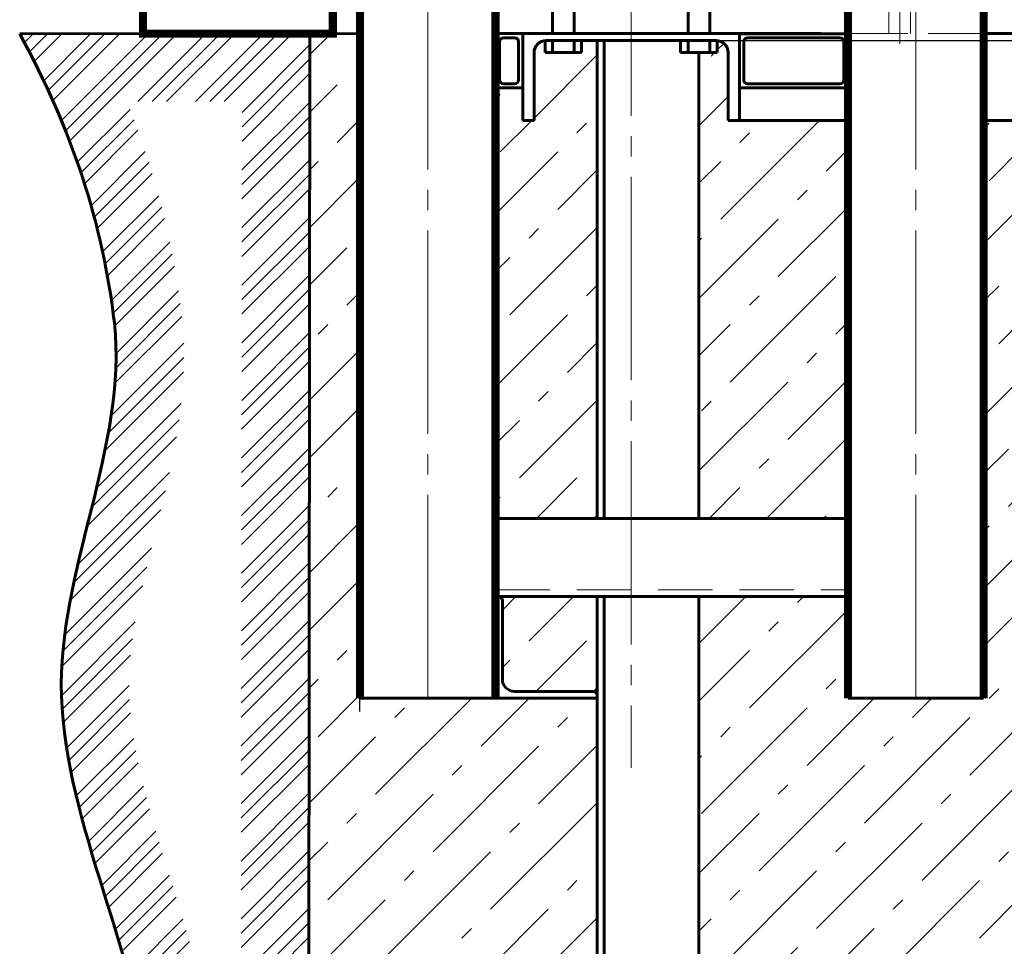
# Model space of a CAD drawing. Units: millimetres. Extents: x 0 to 594, y 0 to 420.
# Drawn here: x 472 to 544, y 215 to 283 of the extents above; entities that cross this region are included whole.
import ezdxf

# ---------------------------------------------------------------- set-up
doc = ezdxf.new("R2010")
doc.units = ezdxf.units.MM
for name, pattern in [('K5LT32768', [0]), ('K5LT_AXLED', [19.5, 15, -1.5, 1.5, -1.5]), ('K5LT_BASIC', [0]), ('K5LT_DASHED', [6, 4, -2]), ('K5LT_THIN', [0])]:
    doc.linetypes.add(name, pattern=pattern)
doc.layers.add('LAYER', color=7, linetype='Continuous')
doc.layers.add('Системный слой', color=7, linetype='Continuous')
doc.styles.add('KDIMTEXTSTYLE', font='GOST_AU.SHX', dxfattribs={"width": 0.96, "oblique": 15, "height": 5})
doc.dimstyles.new('KDIMSTYLE (0.10)', dxfattribs={"dimtxt": 5, "dimasz": 1, "dimexe": 2, "dimexo": 0, "dimgap": 1, "dimtad": 1, "dimlfac": 10, "dimtxsty": 'KDIMTEXTSTYLE', "dimsah": 1, "dimcen": 0, "dimdle": 1, "dimadec": 0, "dimazin": 0, "dimtfac": 0.667, "dimtmove": 0, "dimatfit": 3, "dimfxl": 1, "dimtvp": 1, "dimtolj": 1, "dimtzin": 0, "dimarcsym": 0})

# ---------------------------------------------------------------- blocks, each defined once
blk = doc.blocks.new('U10')
at = {"layer": 'Системный слой', "color": 5, "linetype": 'K5LT_BASIC', "lineweight": 60, "true_color": 0x0000ff}
for p, q in [((532.654, 282.377), (524.654, 282.377)), ((524.654, 282.377), (524.654, 278.377)), ((532.654, 278.377), (532.654, 282.377)), ((524.654, 278.377), (532.654, 278.377))]:
    blk.add_line(p, q, dxfattribs=at)
blk = doc.blocks.new('KDIMARROW_01')
at = {"layer": 'LAYER'}
blk.add_hatch(color=0, dxfattribs=at).paths.add_polyline_path([(0, 0), (-5, 0.658), (-4.5, 0), (-5, -0.658)])
at = {"layer": 'LAYER', "color": 0, "linetype": 'K5LT_THIN', "lineweight": 18}
for p, q in [((-4.5, 0), (-5, 0.658)), ((-5, 0.658), (0, 0)), ((0, 0), (-5, -0.658)), ((-5, -0.658), (-4.5, 0))]:
    blk.add_line(p, q, dxfattribs=at)
at = {"layer": 'Системный слой', "color": 0, "linetype": 'K5LT_THIN', "lineweight": 18}
blk.add_line((0, 0), (-1, 0), dxfattribs=at)
blk = doc.blocks.new('U37')
at = {"layer": 'Системный слой', "color": 7, "linetype": 'K5LT32768', "lineweight": 18}
for p, q in [((471.9, 281.727), (472.536, 282.364)), ((472.267, 281.034), (473.598, 282.365)), ((472.626, 280.333), (474.659, 282.365)), ((473.325, 278.91), (476.781, 282.366)), ((473.663, 278.188), (477.843, 282.367)), ((473.994, 277.457), (478.904, 282.368)), ((474.631, 275.973), (481.026, 282.369)), ((474.937, 275.219), (482.088, 282.369)), ((475.235, 274.456), (483.149, 282.37)), ((480.268, 277.368), (485.271, 282.371)), ((481.33, 277.369), (486.333, 282.372)), ((482.391, 277.37), (487.394, 282.372)), ((484.513, 277.371), (489.516, 282.373)), ((485.575, 277.371), (490.578, 282.374)), ((486.636, 277.372), (491.639, 282.375)), ((487.955, 276.57), (492.961, 281.576)), ((487.954, 275.508), (492.96, 280.514)), ((487.952, 274.446), (492.959, 279.452)), ((475.803, 272.903), (479.692, 276.792)), ((487.95, 272.322), (492.956, 277.328)), ((476.073, 272.112), (479.987, 276.026)), ((487.949, 271.26), (492.955, 276.266)), ((476.334, 271.312), (480.274, 275.252)), ((487.947, 270.198), (492.953, 275.204)), ((476.824, 269.681), (480.821, 273.679)), ((487.945, 268.074), (492.951, 273.08)), ((477.053, 268.85), (481.082, 272.879)), ((477.271, 268.007), (481.334, 272.07)), ((487.943, 267.012), (492.949, 272.018)), ((487.942, 265.95), (492.948, 270.956)), ((477.672, 266.287), (481.808, 270.422)), ((477.854, 265.408), (482.03, 269.584)), ((478.024, 264.517), (482.241, 268.735)), ((487.939, 263.826), (492.945, 268.832)), ((487.938, 262.764), (492.944, 267.77)), ((478.321, 262.693), (482.632, 267.004)), ((487.937, 261.702), (492.943, 266.708)), ((478.448, 261.759), (482.81, 266.121)), ((478.559, 260.809), (482.976, 265.227)), ((487.934, 259.578), (492.94, 264.584)), ((478.665, 258.794), (483.271, 263.4)), ((487.933, 258.516), (492.939, 263.522)), ((478.648, 257.717), (483.398, 262.467)), ((487.931, 257.454), (492.938, 262.46)), ((478.582, 256.59), (483.511, 261.519)), ((487.929, 255.33), (492.935, 260.336)), ((478.303, 254.189), (483.651, 259.538)), ((487.927, 254.268), (492.934, 259.274)), ((478.091, 252.917), (483.665, 258.491)), ((487.926, 253.206), (492.932, 258.212)), ((477.836, 251.601), (483.64, 257.405)), ((487.923, 251.082), (492.93, 256.088)), ((477.221, 248.865), (483.464, 255.108)), ((487.922, 250.02), (492.928, 255.026)), ((476.88, 247.463), (483.312, 253.896)), ((487.921, 248.958), (492.927, 253.964)), ((476.53, 246.053), (483.118, 252.641)), ((487.918, 246.834), (492.924, 251.84)), ((487.917, 245.772), (492.923, 250.778)), ((475.856, 243.257), (482.611, 250.012)), ((487.915, 244.71), (492.922, 249.716)), ((475.553, 241.893), (482.306, 248.647)), ((475.284, 240.564), (481.977, 247.257)), ((487.913, 242.586), (492.919, 247.592)), ((487.911, 241.524), (492.918, 246.53)), ((487.91, 240.462), (492.916, 245.468)), ((474.876, 238.035), (481.282, 244.441)), ((487.907, 238.338), (492.914, 243.344)), ((474.743, 236.841), (480.941, 243.039)), ((487.906, 237.276), (492.912, 242.282)), ((474.658, 235.696), (480.619, 241.657)), ((487.905, 236.214), (492.911, 241.22)), ((474.634, 233.55), (480.081, 238.997)), ((487.902, 234.09), (492.908, 239.097)), ((474.685, 232.541), (479.881, 237.736)), ((487.901, 233.028), (492.907, 238.035)), ((487.899, 231.966), (492.906, 236.973)), ((474.769, 231.564), (479.736, 236.531)), ((487.897, 229.842), (492.903, 234.849)), ((475.013, 229.687), (479.621, 234.294)), ((475.167, 228.78), (479.65, 233.263)), ((487.895, 228.78), (492.902, 233.787)), ((487.894, 227.718), (492.9, 232.725)), ((475.338, 227.891), (479.723, 232.275)), ((475.724, 226.155), (479.964, 230.394)), ((487.891, 225.594), (492.898, 230.601)), ((487.89, 224.532), (492.896, 229.539)), ((475.934, 225.304), (480.12, 229.491)), ((476.154, 224.464), (480.296, 228.606)), ((487.889, 223.47), (492.895, 228.477)), ((476.618, 222.806), (480.693, 226.881)), ((476.858, 221.986), (480.91, 226.037)), ((487.886, 221.346), (492.892, 226.353)), ((477.103, 221.17), (481.135, 225.202)), ((487.885, 220.284), (492.891, 225.291)), ((487.884, 219.222), (492.89, 224.229)), ((477.602, 219.547), (481.608, 223.554)), ((477.853, 218.738), (481.853, 222.737)), ((478.105, 217.929), (482.1, 221.925)), ((487.881, 217.098), (492.887, 222.105)), ((487.88, 216.036), (492.886, 221.043)), ((478.604, 216.307), (482.602, 220.305)), ((478.849, 215.492), (482.854, 219.496)), ((487.878, 214.974), (492.884, 219.981)), ((479.091, 214.672), (483.104, 218.686)), ((487.876, 212.851), (492.882, 217.857)), ((479.556, 213.017), (483.599, 217.06)), ((487.874, 211.789), (492.88, 216.795)), ((479.778, 212.178), (483.842, 216.241)), ((487.873, 210.727), (492.879, 215.733)), ((479.99, 211.329), (484.079, 215.418))]:
    blk.add_line(p, q, dxfattribs=at)
blk = doc.blocks.new('U61')
at = {"layer": 'Системный слой', "color": 5, "linetype": 'K5LT_BASIC', "lineweight": 60, "true_color": 0x0000ff}
for p, q in [((506.654, 233.364), (506.654, 240.864)), ((506.654, 240.864), (506.854, 240.864)), ((507.154, 240.564), (507.154, 234.764)), ((508.054, 233.864), (513.854, 233.864)), ((514.154, 233.364), (506.654, 233.364)), ((514.154, 233.564), (514.154, 233.364))]:
    blk.add_line(p, q, dxfattribs=at)
for centre, radius, start, end in [((506.854, 240.564), 0.3, 0, 90), ((508.054, 234.764), 0.9, 180, 270), ((513.854, 233.564), 0.3, 0, 90)]:
    blk.add_arc(centre, radius, start, end, dxfattribs=at)
blk = doc.blocks.new('U62')
at = {"layer": 'Системный слой', "color": 5, "linetype": 'K5LT_BASIC', "lineweight": 60, "true_color": 0x0000ff}
for p, q in [((514.154, 281.877), (521.654, 281.877)), ((514.154, 246.628), (514.154, 281.877)), ((514.654, 281.877), (514.654, 246.628)), ((521.654, 280.977), (521.654, 246.628)), ((514.154, 132.864), (514.154, 240.864)), ((514.654, 240.864), (514.654, 132.864)), ((521.654, 240.864), (521.654, 140.064)), ((521.654, 239.912), (521.654, 239.877))]:
    blk.add_line(p, q, dxfattribs=at)

msp = doc.modelspace()

# ---------------------------------------------------------------- hatches: boundary and pattern name
at = {"layer": 'Системный слой'}
h = msp.add_hatch(dxfattribs=at)
h.set_pattern_fill('Бетон', angle=45, style=0, pattern_type=0)
h.set_pattern_definition([(45, (0, 0), (-4.24264, 4.24264), [11, -5]), (45, (9.1924, 9.1924), (-4.24264, 4.24264), [1, -15]), (45, (3.5355, 7.778), (-4.24264, 4.24264), [11, -5]), (45, (12.728, 16.9706), (-4.24264, 4.24264), [1, -15])])
h.paths.add_polyline_path([(514.1544, 132.8635), (514.1544, 233.3635), (506.6544, 233.3635), (496.6544, 233.3635), (496.6544, 282.3774), (492.9624, 282.3754), (492.7757, 132.8635)])
h.paths.add_polyline_path([(545.6544, 132.8635), (545.6544, 275.9774), (542.6544, 275.9774), (542.6544, 233.3635), (532.6544, 233.3635), (532.6544, 240.8635), (521.6544, 240.8635), (521.6544, 239.9119), (521.6544, 239.8774), (521.6544, 210.8635), (521.8544, 210.8635), (522.0554, 210.7862), (522.1528, 210.5941), (522.1544, 210.5635), (522.1544, 204.7635), (522.2335, 204.3945), (522.4569, 204.0904), (522.7854, 203.9047), (523.0544, 203.8635), (528.8544, 203.8635), (529.0554, 203.7862), (529.1528, 203.5941), (529.1544, 203.5635), (529.1544, 203.3635), (521.6544, 203.3635), (521.6544, 140.0635), (524.6544, 140.0635), (524.6544, 132.8635)])
h.paths.add_polyline_path([(514.1544, 246.6275), (514.1544, 281.8774), (513.0044, 281.8774), (513.0044, 280.9774), (510.3044, 280.9774), (510.3044, 281.8729), (509.9452, 281.7573), (509.665, 281.5046), (509.513, 281.1592), (509.4944, 280.9774), (509.4944, 275.9774), (508.6544, 275.9774), (508.6544, 278.3774), (506.6544, 278.3774), (506.6544, 246.6275)])
h.paths.add_polyline_path([(521.6544, 280.9774), (521.6544, 246.6275), (529.1544, 246.6275), (532.6544, 246.6275), (532.6544, 275.9774), (525.4944, 275.9774), (523.8144, 275.9774), (523.8144, 280.9774), (523.7353, 281.3464), (523.5119, 281.6505), (523.1834, 281.8363), (523.0044, 281.8729), (523.0044, 280.9774)])
h.paths.add_polyline_path([(507.1544, 240.5635), (507.1544, 234.7635), (507.2335, 234.3945), (507.457, 234.0904), (507.7854, 233.9047), (508.0544, 233.8635), (513.8544, 233.8635), (514.0555, 233.7862), (514.1529, 233.5941), (514.1544, 233.5696), (514.1544, 240.8635), (506.8544, 240.8635), (507.0555, 240.7862), (507.1529, 240.5941)])

# ---------------------------------------------------------------- linework, layer by layer
at = {"layer": 'Системный слой', "color": 30, "linetype": 'K5LT_AXLED', "lineweight": 18, "true_color": 0xff8000}
for p, q in [((501.6544, 233.3635), (501.6544, 397.4399)), ((537.6544, 233.3635), (537.6544, 397.1489)), ((536.4639, 281.6387), (536.4639, 297.1194)), ((516.6544, 291.322), (516.6544, 228.2207))]:
    msp.add_line(p, q, dxfattribs=at)
at = {"layer": 'Системный слой', "color": 7, "linetype": 'K5LT_DASHED', "lineweight": 18}
for p, q in [((535.6639, 296.8774), (535.6639, 282.3774)), ((537.2639, 296.8774), (537.2639, 282.3774)), ((532.5544, 282.3774), (542.5544, 282.3774)), ((533.055, 282.3774), (542.5544, 282.3774)), ((542.6544, 275.9774), (542.655, 275.9774)), ((506.6544, 241.3635), (532.6544, 241.3635))]:
    msp.add_line(p, q, dxfattribs=at)
at = {"layer": 'Системный слой', "color": 5, "linetype": 'K5LT_BASIC', "lineweight": 60, "true_color": 0x0000ff}
for p, q in [((510.8544, 290.9774), (510.8544, 282.3774)), ((512.4544, 290.9774), (512.4544, 282.3774)), ((520.8544, 290.9774), (520.8544, 282.3774)), ((522.4544, 290.9774), (522.4544, 282.3774)), ((496.6544, 282.3774), (471.5544, 282.3635)), ((492.7757, 132.8635), (492.9624, 282.3774)), ((508.6544, 282.3774), (506.6544, 282.3774)), ((508.0544, 282.0774), (507.2544, 282.0774)), ((524.6544, 282.3774), (508.6544, 282.3774)), ((508.6544, 282.3774), (508.6544, 275.9774)), ((510.3044, 281.8774), (510.3044, 280.9774)), ((522.9144, 281.8774), (510.3944, 281.8774)), ((510.8544, 281.8774), (510.8544, 280.9774)), ((512.4544, 281.8774), (512.4544, 280.9774)), ((513.0044, 281.8774), (513.0044, 280.9774)), ((520.3044, 281.8774), (520.3044, 280.9774)), ((520.8544, 281.8774), (520.8544, 280.9774)), ((522.4544, 281.8774), (522.4544, 280.9774)), ((523.0044, 281.8774), (523.0044, 280.9774)), ((524.6544, 282.3774), (524.6544, 275.9774)), ((530.6539, 282.3774), (524.6544, 282.3774)), ((532.0544, 282.0774), (525.2544, 282.0774)), ((542.6544, 282.3774), (565.6544, 282.3774)), ((542.655, 275.9774), (542.655, 282.3774)), ((506.9544, 281.7774), (506.9544, 278.9774)), ((508.3544, 278.9774), (508.3544, 281.7774)), ((524.9544, 281.7774), (524.9544, 278.9774)), ((532.3544, 278.9774), (532.3544, 281.7774)), ((509.4944, 280.9774), (509.4944, 275.9774)), ((513.0044, 280.9774), (510.3044, 280.9774)), ((523.0044, 280.9774), (520.3044, 280.9774)), ((523.8144, 275.9774), (523.8144, 280.9774)), ((508.6544, 278.3774), (506.6544, 278.3774)), ((507.2544, 278.6774), (508.0544, 278.6774)), ((525.2544, 278.6774), (532.0544, 278.6774)), ((508.6544, 275.9774), (509.4944, 275.9774)), ((523.8144, 275.9774), (525.4944, 275.9774)), ((524.6544, 275.9774), (532.6544, 275.9774)), ((542.6544, 275.9774), (565.6544, 275.9774)), ((532.6544, 246.6275), (506.6544, 246.6275)), ((529.1544, 246.6275), (506.6544, 246.6275)), ((506.6544, 240.8635), (532.6544, 240.8635)), ((496.6544, 233.3635), (506.6544, 233.3635)), ((532.6544, 233.3635), (542.6544, 233.3635))]:
    msp.add_line(p, q, dxfattribs=at)
at = {"layer": 'Системный слой', "color": 5, "linetype": 'K5LT_BASIC', "true_color": 0x0000ff, "const_width": 0.6}
for points in [[(494.6544, 398.8947), (494.6544, 282.3774), (480.6544, 282.3774), (480.6544, 398.8947)], [(532.6544, 330.158), (532.6544, 233.3635)], [(542.6544, 233.3635), (542.6544, 329.2279)], [(496.6544, 327.7337), (496.6544, 233.3635)], [(506.6544, 233.3635), (506.6544, 326.8037)]]:
    msp.add_lwpolyline(points, dxfattribs=at)
at = {"layer": 'Системный слой', "color": 5, "linetype": 'K5LT_BASIC', "lineweight": 60, "true_color": 0x0000ff}
for centre, radius, start, end in [((507.2544, 281.7774), 0.3, 90, 180), ((508.0544, 281.7774), 0.3, 0, 90), ((510.3944, 280.9774), 0.9, 90, 180), ((522.9144, 280.9774), 0.9, 0, 90), ((525.2544, 281.7774), 0.3, 90, 180), ((532.0544, 281.7774), 0.3, 0, 90), ((507.2544, 278.9774), 0.3, 180, 270), ((508.0544, 278.9774), 0.3, 270, 0), ((525.2544, 278.9774), 0.3, 180, 270), ((532.0544, 278.9774), 0.3, 270, 0)]:
    msp.add_arc(centre, radius, start, end, dxfattribs=at)
msp.add_open_spline([(471.5544, 282.3635), (475.3933, 275.3822), (477.7205, 268.2683), (478.536, 261.0216), (479.5437, 252.0666), (474.33, 242.6435), (474.6336, 233.5488), (474.9573, 223.8513), (480.4348, 214.3813), (481.0772, 204.6711), (481.8038, 193.6899), (476.5049, 182.3699), (477.4808, 171.404), (478.1392, 164.0052), (481.532, 156.8022), (482.4259, 149.3758), (483.485, 140.577), (477.5763, 125.8773), (482.4259, 122.6273), (486.3856, 119.9736), (496.7949, 125.7592), (504.0045, 125.9989), (512.8952, 126.2945), (521.9341, 122.0854), (530.7531, 122.852), (536.7167, 123.3705), (543.7834, 123.9446), (548.5105, 126.898), (555.3562, 131.1751), (560.1325, 141.7579), (561.5476, 149.8254), (563.1947, 159.2148), (556.0658, 169.6595), (554.5795, 179.7208), (551.9383, 197.6001), (556.1869, 216.2002), (554.5795, 234.2698), (553.6355, 244.8825), (549.6511, 255.4106), (550.084, 265.9905), (550.3072, 271.4465), (551.0442, 276.9041), (552.2947, 282.3635)], degree=3, knots=[0, 0, 0, 0, 1, 1, 1, 2, 2, 2, 3, 3, 3, 4, 4, 4, 5, 5, 5, 6, 6, 6, 7, 7, 7, 8, 8, 8, 9, 9, 9, 10, 10, 10, 11, 11, 11, 12, 12, 12, 13, 13, 13, 14, 14, 14, 14], dxfattribs=at)

# ---------------------------------------------------------------- block references
at = {"layer": 'Системный слой'}
for name in ['U37', 'U62', 'U10', 'U61']:
    msp.add_blockref(name, (0, 0), dxfattribs=at)

# ---------------------------------------------------------------- dimensions: what is measured, and where the dimension line sits
at = {"layer": 'Системный слой', "color": 7}
msp.add_linear_dim(base=(494.6544, 311.4596), p1=(496.6544, 232.3774), p2=(494.6544, 282.3774), location=(485.8544, 311.4596), dimstyle='KDIMSTYLE (0.10)', override={"dimexo": 0, "dimpost": '\\H5.0;\\W0.965;\\Q15;<>', "dimblk1": 'KDIMARROW_01', "dimblk2": 'KDIMARROW_01', "dimse1": 0, "dimse2": 0, "dimclrt": 7, "dimtolj": 1}, dxfattribs=at).render()
msp.add_linear_dim(base=(576.9953, 296.8774), p1=(522.9144, 281.8774), p2=(563.7639, 296.8774), angle=90, location=(576.9953, 308.1248), dimstyle='KDIMSTYLE (0.10)', override={"dimexo": 0, "dimpost": '\\H5.0;\\W0.965;\\Q15;<>\\H5.0;\\W0.965;\\Q15;\\Q15;*', "dimblk1": 'KDIMARROW_01', "dimblk2": 'KDIMARROW_01', "dimse1": 0, "dimse2": 0, "dimclrt": 7, "dimtolj": 1}, dxfattribs=at).render()

doc.saveas('drawing.dxf')
